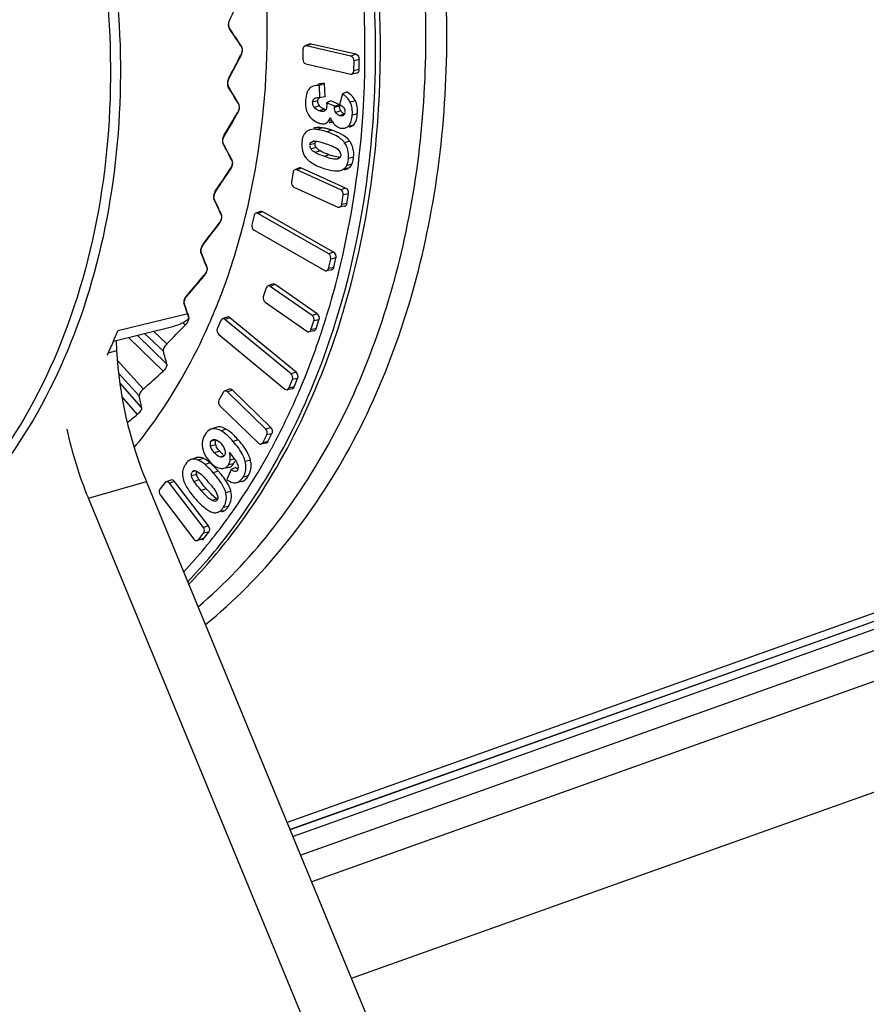
# Model space of a CAD drawing. Units: millimetres. Extents: x 0 to 2970, y 0 to 2100.
# Drawn here: x 1022 to 1078, y 496 to 561 of the extents above; entities that cross this region are included whole.
import ezdxf

# ---------------------------------------------------------------- set-up
doc = ezdxf.new("R2010")
doc.units = ezdxf.units.MM
doc.header["$LTSCALE"] = 163.35
doc.layers.get('0').update_dxf_attribs({"linetype": 'CONTINUOUS'})
doc.layers.add('06___PRT_ALL_SURFS', color=7, linetype='CONTINUOUS')

msp = doc.modelspace()

# ---------------------------------------------------------------- linework, layer by layer
at = {"color": 7, "linetype": 'Continuous'}
for p, q in [((1041.209, 559.748), (1040.886, 559.63)), ((1044.192, 559.064), (1041.209, 559.748)), ((1044.192, 559.064), (1043.869, 558.946)), ((1044.416, 558.721), (1044.074, 558.633)), ((1044.406, 558.043), (1044.416, 558.722)), ((1044.406, 558.044), (1044.064, 557.956)), ((1042.108, 557.112), (1041.768, 556.995)), ((1042.148, 556.232), (1042.108, 557.112)), ((1043.607, 556.555), (1043.298, 556.427)), ((1041.659, 555.966), (1041.317, 555.88)), ((1041.548, 556.151), (1041.447, 556.13)), ((1041.862, 556.178), (1041.805, 556.167)), ((1042.148, 556.232), (1041.862, 556.178)), ((1042.288, 555.85), (1042.239, 555.828)), ((1042.534, 555.958), (1042.288, 555.85)), ((1043.135, 555.708), (1042.534, 555.958)), ((1044.159, 555.974), (1043.821, 555.87)), ((1041.76, 555.642), (1041.424, 555.533)), ((1042.082, 555.415), (1041.758, 555.298)), ((1043.115, 555.602), (1042.773, 555.516)), ((1042.845, 555.619), (1042.787, 555.601)), ((1043.019, 555.673), (1042.845, 555.619)), ((1043.197, 555.291), (1042.86, 555.184)), ((1043.135, 555.708), (1043.019, 555.673)), ((1044.294, 555.105), (1043.952, 555.019)), ((1042.543, 554.631), (1042.355, 554.591)), ((1043.438, 555.094), (1043.114, 554.976)), ((1041.468, 554.159), (1041.404, 554.138)), ((1041.468, 554.159), (1041.405, 554.135)), ((1041.943, 554.172), (1041.622, 554.054)), ((1042.593, 554.012), (1042.269, 553.895)), ((1043.997, 554.323), (1043.662, 554.253)), ((1043.78, 553.288), (1043.445, 553.179)), ((1041.478, 553.121), (1041.136, 553.035)), ((1041.548, 552.869), (1041.212, 552.761)), ((1041.823, 552.633), (1041.495, 552.517)), ((1042.427, 552.38), (1042.103, 552.263)), ((1043.011, 552.117), (1042.933, 552.088)), ((1040.586, 551.492), (1040.26, 551.375)), ((1043.513, 550.163), (1040.586, 551.492)), ((1043.7, 551.491), (1043.367, 551.421)), ((1043.925, 551.744), (1043.586, 551.668)), ((1043.513, 550.163), (1043.187, 550.046)), ((1043.694, 549.784), (1043.352, 549.7)), ((1043.59, 549.138), (1043.694, 549.785)), ((1038.007, 548.584), (1037.68, 548.468)), ((1042.71, 545.897), (1038.007, 548.584)), ((1043.59, 549.139), (1043.249, 549.055)), ((1042.71, 545.897), (1042.383, 545.781)), ((1042.867, 545.505), (1042.526, 545.423)), ((1042.718, 544.882), (1042.867, 545.506)), ((1042.718, 544.883), (1042.377, 544.801)), ((1038.824, 543.732), (1038.494, 543.617)), ((1041.607, 541.799), (1038.824, 543.732)), ((1033.006, 541.799), (1028.345, 540.653)), ((1035.814, 541.533), (1035.483, 541.419)), ((1040.21, 537.899), (1035.814, 541.533)), ((1041.607, 541.799), (1041.277, 541.684)), ((1041.738, 541.396), (1041.397, 541.316)), ((1041.545, 540.801), (1041.738, 541.397)), ((1028.054, 539.972), (1032.109, 540.971)), ((1041.545, 540.802), (1041.204, 540.722)), ((1028.235, 540.016), (1028.27, 539.354)), ((1027.723, 539.196), (1028.27, 539.354)), ((1128.216, 538.974), (1039.824, 507.454)), ((1128.053, 538.393), (1040.012, 506.999)), ((1123.677, 537.909), (1039.625, 507.936)), ((1124.154, 537.527), (1039.824, 507.455)), ((1040.21, 537.899), (1039.879, 537.786)), ((1040.315, 537.489), (1039.975, 537.411)), ((1040.078, 536.926), (1040.315, 537.489)), ((1040.079, 536.927), (1039.739, 536.849)), ((1128.51, 537.134), (1040.524, 505.759)), ((1035.977, 536.706), (1035.644, 536.593)), ((1038.531, 534.228), (1035.977, 536.706)), ((1129.243, 535.35), (1041.261, 503.976)), ((1034.933, 534.252), (1034.617, 534.134)), ((1034.933, 534.252), (1034.866, 534.229)), ((1038.531, 534.228), (1038.198, 534.115)), ((1035.546, 534.118), (1035.219, 534.001)), ((1038.608, 533.812), (1038.269, 533.736)), ((1038.331, 533.287), (1038.609, 533.813)), ((1034.869, 533.076), (1034.528, 532.979)), ((1034.843, 533.382), (1034.56, 533.32)), ((1036.359, 533.406), (1036.025, 533.295)), ((1038.331, 533.288), (1037.992, 533.211)), ((1033.556, 532.213), (1033.242, 532.095)), ((1034.032, 532.168), (1033.707, 532.051)), ((1035.123, 532.648), (1034.789, 532.537)), ((1035.436, 532.352), (1035.174, 532.256)), ((1034.487, 531.87), (1034.156, 531.756)), ((1036.056, 531.806), (1035.718, 531.731)), ((1036.108, 532.127), (1035.829, 532.057)), ((1036.207, 531.553), (1035.946, 531.446)), ((1037.175, 532.047), (1036.833, 531.95)), ((1033.599, 531.103), (1033.258, 531.008)), ((1033.563, 531.331), (1033.294, 531.272)), ((1035.039, 531.321), (1034.706, 531.21)), ((1035.946, 531.446), (1035.894, 531.425)), ((1036.216, 531.316), (1036.142, 531.289)), ((1037.03, 530.996), (1036.692, 530.921)), ((1026.39, 529.509), (1030.254, 530.624)), ((1054.759, 471.294), (1030.254, 530.624)), ((1032.131, 530.626), (1031.796, 530.517)), ((1034.378, 527.678), (1032.131, 530.626)), ((1033.766, 530.739), (1033.429, 530.632)), ((1036.689, 530.658), (1036.358, 530.589)), ((1034.238, 530.148), (1033.905, 530.037)), ((1035.877, 529.98), (1035.536, 529.883)), ((1034.948, 529.476), (1034.621, 529.36)), ((1035.406, 528.674), (1035.074, 528.605)), ((1034.378, 527.678), (1034.043, 527.569)), ((1034.047, 526.823), (1034.401, 527.264)), ((1034.4, 527.263), (1034.063, 527.19)), ((1034.048, 526.824), (1033.711, 526.751)), ((1043.91, 497.562), (1113.817, 522.491))]:
    msp.add_line(p, q, dxfattribs=at)
at = {"color": 3, "linetype": 'Continuous'}
msp.add_line((1050.895, 470.179), (1026.39, 529.509), dxfattribs=at)
at = {"color": 7, "linetype": 'Continuous'}
for centre, radius, start, end in [((1042.175, 555.962), 0.524, 204.47288, 210.87912), ((1042.236, 555.998), 0.595, 210.88313, 216.76586), ((1042.25, 556.008), 0.612, 216.68175, 223.37314), ((1042.248, 556.006), 0.609, 223.38905, 229.83708), ((1043.596, 555.56), 0.483, 175.03413, 181.53246), ((1043.711, 555.625), 0.613, 212.99459, 218.37954), ((1042.321, 555.034), 0.531, 281.22136, 286.91041), ((1041.642, 551.798), 2.393, 80.23818, 82.7741), ((1041.584, 551.463), 2.734, 77.97212, 80.23984), ((1041.149, 549.79), 4.463, 71.11442, 74.11175), ((1040.909, 549.065), 5.226, 69.78212, 71.19915), ((1043.661, 554.733), 0.528, 281.64295, 287.63415), ((1044.623, 558.811), 6.795, 251.14743, 252.63901), ((1043.294, 552.112), 0.741, 280.42549, 287.96702), ((991.153, 559.502), 47.053, 346.02234, 346.41944), ((991.999, 557.358), 53.624, 342.70475, 343.53323), ((997.464, 557.393), 40.39, 336.09809, 336.95619), ((990.498, 555.827), 40.775, 337.10771, 338.1522), ((991.345, 555.464), 39.854, 335.64427, 336.41939), ((990.955, 555.635), 40.28, 336.41923, 337.107), ((1033.71, 531.679), 0.556, 97.96875, 105.98656), ((1033.716, 531.634), 0.602, 90.535, 97.95047), ((1036.515, 533.881), 1.859, 218.80343, 221.54312), ((1036.436, 533.807), 1.751, 221.44417, 224.33527), ((1032.085, 528.999), 3.744, 48.20392, 50.08579), ((1031.516, 528.369), 4.592, 44.97881, 48.15144), ((1035.633, 532.056), 0.492, 281.63265, 287.72617), ((1028.815, 525.813), 8.312, 40.81236, 41.50643), ((1029.524, 526.423), 7.377, 39.30631, 40.82829), ((1035.6, 531.927), 1.706, 323.83306, 326.92978), ((1033.04, 528.978), 3.025, 28.55271, 30.9856), ((1036.472, 531.129), 0.519, 281.63017, 287.94362), ((1036.465, 531.15), 0.541, 287.9628, 294.49547), ((1034.553, 529.722), 1.378, 324.68445, 326.89558), ((1035.136, 529.227), 0.616, 291.00778, 295.96695)]:
    msp.add_arc(centre, radius, start, end, dxfattribs=at)
at = {"color": 3, "linetype": 'Continuous'}
msp.add_arc((1051.258, 539.771), 26.902, 192.14706, 202.42425, dxfattribs=at)
at = {"color": 7, "linetype": 'Continuous'}
for centre, major_axis, ratio, start_param, end_param in [((1002.069, 568.548), (30.296, 49.2), 0.574064, -1.369192, -1.339418), ((1002.105, 566.619), (40.058, -34.759), 0.399501, 0.95537, 0.985143), ((1002.135, 568.537), (32.163, 48.475), 0.594569, -1.408775, -1.379002), ((1002.039, 566.638), (-38.313, 35.608), 0.37699, -2.242807, -2.213034), ((1002.201, 568.518), (34.042, 47.598), 0.614588, -1.446069, -1.416295), ((1001.974, 566.664), (-36.515, 36.41), 0.354676, -2.301322, -2.271548), ((1002.267, 568.492), (35.935, 46.552), 0.634058, -1.480875, -1.451101), ((1001.91, 566.696), (-34.665, 37.173), 0.332718, -2.361819, -2.332045), ((1002.331, 568.459), (37.848, 45.322), 0.652902, -1.512956, -1.483183), ((1001.847, 566.736), (-32.766, 37.903), 0.311311, -2.424348, -2.394574), ((1002.394, 568.419), (39.783, 43.888), 0.671024, -1.542038, -1.512264), ((1001.786, 566.782), (-30.819, 38.605), 0.290685, -2.480882, -2.459175)]:
    msp.add_ellipse(centre, major_axis=major_axis, ratio=ratio, start_param=start_param, end_param=end_param, dxfattribs=at)
for points, knots in [([(1011.886, 599.103), (1016.815, 594.257), (1022.757, 585.166), (1027.204, 571.739), (1028.76, 561.119), (1028.376, 550.713), (1026.062, 541.069), (1021.921, 532.717), (1017.928, 528.188), (1015.724, 526.352)], [0, 0, 0, 0, 0.257738, 0.39236, 0.52605, 0.655575, 0.778367, 0.893062, 1, 1, 1, 1]), ([(1034.188, 521.106), (1037.984, 524.195), (1044.584, 532.469), (1049.89, 547.957), (1050.803, 565.451), (1048.457, 577.29), (1046.573, 583.077)], [0, 0, 0, 0, 0.220278, 0.463053, 0.726094, 1, 1, 1, 1]), ([(1033.697, 522.291), (1037.195, 525.278), (1043.276, 533.082), (1048.314, 547.532), (1049.43, 563.85), (1047.526, 574.949), (1045.935, 580.411)], [0, 0, 0, 0, 0.221229, 0.463992, 0.726339, 1, 1, 1, 1]), ([(1043.423, 542.158), (1044.275, 545.038), (1046.826, 557.345), (1045.593, 570.316), (1042.938, 579.47)], [0, 0, 0, 0, 0.239573, 1, 1, 1, 1]), ([(1027.557, 563.775), (1027.938, 560.073), (1027.999, 552.766), (1025.895, 542.353), (1021.701, 533.31), (1017.487, 528.426), (1015.144, 526.474)], [0, 0, 0, 0, 0.273853, 0.533656, 0.775585, 1, 1, 1, 1]), ([(1036.89, 548.454), (1037.172, 549.62), (1038.146, 554.453), (1038.406, 559.422), (1038.245, 563.146)], [0, 0, 0, 0, 0.243508, 1, 1, 1, 1]), ([(1035.819, 560.742), (1035.793, 560.781), (1035.709, 560.978), (1035.739, 561.212), (1035.808, 561.36)], [0, 0, 0, 0, 0.224208, 1, 1, 1, 1]), ([(1041.209, 559.748), (1041.192, 559.752), (1041.158, 559.755), (1041.124, 559.748), (1041.109, 559.743)], [0, 0, 0, 0, 0.505219, 1, 1, 1, 1]), ([(1036.56, 559.004), (1036.586, 559.055), (1036.658, 559.249), (1036.653, 559.491), (1036.569, 559.619)], [0, 0, 0, 0, 0.270533, 1, 1, 1, 1]), ([(1044.247, 557.805), (1044.26, 557.808), (1044.286, 557.817), (1044.309, 557.833), (1044.319, 557.842)], [0, 0, 0, 0, 0.49851, 1, 1, 1, 1]), ([(1035.737, 556.875), (1035.714, 556.913), (1035.644, 557.113), (1035.692, 557.34), (1035.768, 557.483)], [0, 0, 0, 0, 0.218191, 1, 1, 1, 1]), ([(1036.344, 555.17), (1036.373, 555.219), (1036.455, 555.405), (1036.472, 555.644), (1036.396, 555.773)], [0, 0, 0, 0, 0.276538, 1, 1, 1, 1]), ([(1042.145, 555.397), (1042.135, 555.399), (1042.113, 555.405), (1042.092, 555.412), (1042.082, 555.415)], [0, 0, 0, 0, 0.488543, 1, 1, 1, 1]), ([(1043.115, 555.602), (1043.116, 555.618), (1043.121, 555.654), (1043.129, 555.689), (1043.135, 555.708)], [0, 0, 0, 0, 0.439881, 1, 1, 1, 1]), ([(1043.197, 555.291), (1043.187, 555.307), (1043.168, 555.339), (1043.152, 555.373), (1043.145, 555.39)], [0, 0, 0, 0, 0.509213, 1, 1, 1, 1]), ([(1044.184, 554.589), (1044.2, 554.627), (1044.261, 554.808), (1044.287, 555), (1044.297, 555.151)], [0, 0, 0, 0, 0.213443, 1, 1, 1, 1]), ([(1041.54, 554.175), (1041.528, 554.173), (1041.503, 554.168), (1041.48, 554.162), (1041.468, 554.159)], [0, 0, 0, 0, 0.510887, 1, 1, 1, 1]), ([(1043.78, 553.288), (1043.741, 553.34), (1043.539, 553.566), (1043.273, 553.724), (1043.06, 553.825)], [0, 0, 0, 0, 0.216682, 1, 1, 1, 1]), ([(1035.389, 553.085), (1035.368, 553.124), (1035.314, 553.325), (1035.379, 553.542), (1035.462, 553.68)], [0, 0, 0, 0, 0.211789, 1, 1, 1, 1]), ([(1044.045, 552.221), (1044.054, 552.323), (1044.064, 552.693), (1043.941, 553.073), (1043.78, 553.288)], [0, 0, 0, 0, 0.275247, 1, 1, 1, 1]), ([(1041.823, 552.633), (1041.792, 552.65), (1041.69, 552.715), (1041.596, 552.798), (1041.548, 552.869)], [0, 0, 0, 0, 0.290229, 1, 1, 1, 1]), ([(1042.427, 552.38), (1042.362, 552.402), (1042.157, 552.476), (1041.953, 552.558), (1041.823, 552.633)], [0, 0, 0, 0, 0.312896, 1, 1, 1, 1]), ([(1035.863, 551.428), (1035.895, 551.476), (1035.986, 551.652), (1036.024, 551.886), (1035.957, 552.014)], [0, 0, 0, 0, 0.282874, 1, 1, 1, 1]), ([(1043.139, 552.204), (1043.103, 552.206), (1042.918, 552.229), (1042.738, 552.281), (1042.595, 552.325)], [0, 0, 0, 0, 0.191609, 1, 1, 1, 1]), ([(1043.925, 551.744), (1043.941, 551.775), (1044.007, 551.926), (1044.034, 552.091), (1044.045, 552.221)], [0, 0, 0, 0, 0.209936, 1, 1, 1, 1]), ([(1034.777, 549.404), (1034.759, 549.441), (1034.72, 549.642), (1034.801, 549.848), (1034.891, 549.979)], [0, 0, 0, 0, 0.204916, 1, 1, 1, 1]), ([(1043.436, 548.95), (1043.449, 548.953), (1043.474, 548.963), (1043.497, 548.978), (1043.507, 548.987)], [0, 0, 0, 0, 0.491836, 1, 1, 1, 1]), ([(1034.632, 541.583), (1034.853, 542.104), (1035.711, 544.242), (1036.392, 546.45), (1036.812, 548.137)], [0, 0, 0, 0, 0.245599, 1, 1, 1, 1]), ([(1035.12, 547.808), (1035.154, 547.854), (1035.254, 548.02), (1035.313, 548.246), (1035.255, 548.373)], [0, 0, 0, 0, 0.289573, 1, 1, 1, 1]), ([(1033.905, 545.857), (1033.873, 545.936), (1033.899, 546.148), (1033.992, 546.321), (1034.06, 546.409)], [0, 0, 0, 0, 0.43428, 1, 1, 1, 1]), ([(1034.12, 544.337), (1034.192, 544.422), (1034.292, 544.589), (1034.326, 544.799), (1034.296, 544.877)], [0, 0, 0, 0, 0.56984, 1, 1, 1, 1]), ([(1042.568, 544.718), (1042.584, 544.722), (1042.616, 544.736), (1042.643, 544.756), (1042.657, 544.766)], [0, 0, 0, 0, 0.487381, 1, 1, 1, 1]), ([(1032.781, 542.472), (1032.754, 542.549), (1032.8, 542.754), (1032.903, 542.914), (1032.975, 542.997)], [0, 0, 0, 0, 0.423777, 1, 1, 1, 1]), ([(1033.064, 541.57), (1033.076, 541.499), (1032.947, 541.324), (1032.795, 541.236), (1032.696, 541.187)], [0, 0, 0, 0, 0.393654, 1, 1, 1, 1]), ([(1033.006, 541.799), (1033.013, 541.778), (1033.036, 541.703), (1033.055, 541.626), (1033.064, 541.57)], [0, 0, 0, 0, 0.270059, 1, 1, 1, 1]), ([(1033.078, 523.792), (1034.211, 524.957), (1038.631, 530.158), (1041.657, 536.465), (1043.198, 541.416)], [0, 0, 0, 0, 0.238618, 1, 1, 1, 1]), ([(1029.445, 532.881), (1029.934, 533.481), (1031.856, 536.02), (1033.415, 538.827), (1034.391, 541.028)], [0, 0, 0, 0, 0.243328, 1, 1, 1, 1]), ([(1041.401, 540.661), (1041.414, 540.664), (1041.439, 540.674), (1041.463, 540.687), (1041.475, 540.695)], [0, 0, 0, 0, 0.49087, 1, 1, 1, 1]), ([(1039.943, 536.809), (1039.959, 536.812), (1039.99, 536.824), (1040.021, 536.839), (1040.036, 536.847)], [0, 0, 0, 0, 0.492015, 1, 1, 1, 1]), ([(1040.036, 536.847), (1040.048, 536.855), (1040.072, 536.873), (1040.09, 536.898), (1040.095, 536.912)], [0, 0, 0, 0, 0.48963, 1, 1, 1, 1]), ([(1035.546, 534.118), (1035.49, 534.148), (1035.302, 534.24), (1035.078, 534.284), (1034.933, 534.252)], [0, 0, 0, 0, 0.299526, 1, 1, 1, 1]), ([(1036.359, 533.406), (1036.287, 533.487), (1036.042, 533.751), (1035.767, 533.997), (1035.546, 534.118)], [0, 0, 0, 0, 0.301118, 1, 1, 1, 1]), ([(1034.893, 532.999), (1034.888, 533.012), (1034.879, 533.037), (1034.872, 533.063), (1034.869, 533.076)], [0, 0, 0, 0, 0.50966, 1, 1, 1, 1]), ([(1037.175, 532.047), (1037.149, 532.154), (1036.97, 532.657), (1036.638, 533.09), (1036.359, 533.406)], [0, 0, 0, 0, 0.206579, 1, 1, 1, 1]), ([(1038.205, 533.19), (1038.218, 533.192), (1038.244, 533.2), (1038.27, 533.209), (1038.282, 533.214)], [0, 0, 0, 0, 0.49563, 1, 1, 1, 1]), ([(1038.282, 533.214), (1038.295, 533.22), (1038.321, 533.235), (1038.34, 533.258), (1038.347, 533.271)], [0, 0, 0, 0, 0.492054, 1, 1, 1, 1]), ([(1034.106, 532.134), (1034.094, 532.141), (1034.069, 532.152), (1034.044, 532.163), (1034.032, 532.168)], [0, 0, 0, 0, 0.513575, 1, 1, 1, 1]), ([(1034.487, 531.87), (1034.452, 531.899), (1034.332, 531.996), (1034.204, 532.085), (1034.106, 532.134)], [0, 0, 0, 0, 0.290548, 1, 1, 1, 1]), ([(1036.01, 531.744), (1036.018, 531.754), (1036.034, 531.774), (1036.049, 531.795), (1036.056, 531.806)], [0, 0, 0, 0, 0.492662, 1, 1, 1, 1]), ([(1037.03, 530.996), (1037.172, 531.214), (1037.26, 531.597), (1037.198, 531.951), (1037.175, 532.047)], [0, 0, 0, 0, 0.726108, 1, 1, 1, 1]), ([(1033.766, 530.739), (1033.744, 530.772), (1033.675, 530.886), (1033.617, 531.011), (1033.599, 531.103)], [0, 0, 0, 0, 0.2983, 1, 1, 1, 1]), ([(1035.633, 530.535), (1035.606, 530.58), (1035.483, 530.774), (1035.344, 530.958), (1035.232, 531.096)], [0, 0, 0, 0, 0.227678, 1, 1, 1, 1]), ([(1036.689, 530.658), (1036.714, 530.669), (1036.828, 530.735), (1036.916, 530.837), (1036.977, 530.92)], [0, 0, 0, 0, 0.209996, 1, 1, 1, 1]), ([(1034.238, 530.148), (1034.207, 530.184), (1034.095, 530.311), (1033.987, 530.441), (1033.912, 530.537)], [0, 0, 0, 0, 0.282854, 1, 1, 1, 1]), ([(1034.565, 529.797), (1034.54, 529.822), (1034.428, 529.937), (1034.321, 530.055), (1034.238, 530.148)], [0, 0, 0, 0, 0.222997, 1, 1, 1, 1]), ([(1034.948, 529.476), (1034.922, 529.49), (1034.782, 529.582), (1034.662, 529.7), (1034.565, 529.797)], [0, 0, 0, 0, 0.178195, 1, 1, 1, 1]), ([(1035.406, 528.674), (1035.485, 528.712), (1035.581, 528.798), (1035.657, 528.896), (1035.678, 528.926)], [0, 0, 0, 0, 0.710538, 1, 1, 1, 1]), ([(1035.269, 528.627), (1035.284, 528.63), (1035.313, 528.637), (1035.342, 528.647), (1035.357, 528.653)], [0, 0, 0, 0, 0.495368, 1, 1, 1, 1]), ([(1033.946, 526.76), (1033.96, 526.761), (1033.987, 526.763), (1034.015, 526.771), (1034.027, 526.777)], [0, 0, 0, 0, 0.507403, 1, 1, 1, 1]), ([(1034.027, 526.777), (1034.034, 526.78), (1034.046, 526.788), (1034.057, 526.799), (1034.062, 526.804)], [0, 0, 0, 0, 0.49127, 1, 1, 1, 1])]:
    msp.add_open_spline(points, degree=3, knots=knots, dxfattribs=at)
for points in [[(1044.435, 558.718), (1044.438, 558.859), (1044.329, 559.032), (1044.192, 559.064)], [(1044.319, 557.842), (1044.375, 557.891), (1044.424, 557.964), (1044.425, 558.039)], [(1042.108, 557.112), (1041.959, 557.121), (1041.802, 557.11), (1041.662, 557.057)], [(1044.159, 555.974), (1044.037, 556.212), (1043.834, 556.415), (1043.607, 556.555)], [(1041.698, 555.745), (1041.667, 555.813), (1041.653, 555.892), (1041.659, 555.966)], [(1041.659, 555.966), (1041.666, 556.041), (1041.692, 556.122), (1041.746, 556.174)], [(1044.301, 555.149), (1044.325, 555.427), (1044.286, 555.726), (1044.159, 555.974)], [(1042.082, 555.415), (1042, 555.443), (1041.921, 555.485), (1041.855, 555.541)], [(1043.145, 555.39), (1043.126, 555.44), (1043.115, 555.494), (1043.113, 555.548)], [(1043.438, 555.094), (1043.357, 555.121), (1043.284, 555.177), (1043.231, 555.244)], [(1042.476, 554.526), (1042.526, 554.541), (1042.574, 554.564), (1042.617, 554.595)], [(1043.997, 554.323), (1044.083, 554.389), (1044.143, 554.489), (1044.184, 554.589)], [(1041.693, 554.188), (1041.642, 554.188), (1041.59, 554.184), (1041.54, 554.175)], [(1041.943, 554.172), (1041.86, 554.183), (1041.776, 554.189), (1041.693, 554.188)], [(1042.37, 554.082), (1042.299, 554.102), (1042.226, 554.121), (1042.154, 554.136)], [(1043.06, 553.825), (1042.947, 553.879), (1042.832, 553.926), (1042.715, 553.969)], [(1043.821, 554.23), (1043.884, 554.25), (1043.944, 554.283), (1043.997, 554.323)], [(1041.478, 553.121), (1041.483, 553.179), (1041.507, 553.24), (1041.55, 553.279)], [(1041.548, 552.869), (1041.5, 552.942), (1041.471, 553.034), (1041.478, 553.121)], [(1040.586, 551.492), (1040.543, 551.511), (1040.489, 551.516), (1040.446, 551.499)], [(1043.523, 551.407), (1043.585, 551.427), (1043.645, 551.456), (1043.7, 551.491)], [(1043.7, 551.491), (1043.747, 551.52), (1043.79, 551.558), (1043.826, 551.6)], [(1043.826, 551.6), (1043.865, 551.644), (1043.897, 551.693), (1043.925, 551.744)], [(1043.712, 549.776), (1043.735, 549.92), (1043.645, 550.103), (1043.513, 550.163)], [(1038.007, 548.584), (1037.961, 548.61), (1037.898, 548.62), (1037.848, 548.602)], [(1043.507, 548.987), (1043.553, 549.023), (1043.6, 549.072), (1043.609, 549.129)], [(1042.886, 545.495), (1042.92, 545.638), (1042.837, 545.825), (1042.71, 545.897)], [(1042.657, 544.766), (1042.692, 544.793), (1042.726, 544.829), (1042.736, 544.872)], [(1038.824, 543.732), (1038.774, 543.766), (1038.702, 543.783), (1038.645, 543.762)], [(1035.814, 541.533), (1035.762, 541.575), (1035.68, 541.6), (1035.618, 541.576)], [(1041.756, 541.385), (1041.801, 541.524), (1041.727, 541.715), (1041.607, 541.799)], [(1032.696, 541.187), (1032.509, 541.095), (1032.311, 541.021), (1032.109, 540.971)], [(1041.475, 540.695), (1041.511, 540.717), (1041.549, 540.748), (1041.562, 540.789)], [(1028.27, 539.354), (1028.427, 536.374), (1029.115, 533.382), (1030.254, 530.624)], [(1040.332, 537.475), (1040.389, 537.611), (1040.323, 537.806), (1040.21, 537.899)], [(1035.977, 536.706), (1035.924, 536.757), (1035.832, 536.791), (1035.763, 536.765)], [(1038.625, 533.797), (1038.693, 533.927), (1038.636, 534.125), (1038.531, 534.228)], [(1034.869, 533.076), (1034.846, 533.165), (1034.839, 533.266), (1034.875, 533.35)], [(1035.066, 532.716), (1034.996, 532.802), (1034.933, 532.896), (1034.893, 532.999)], [(1034.032, 532.168), (1033.93, 532.209), (1033.82, 532.237), (1033.71, 532.235)], [(1035.367, 532.431), (1035.299, 532.472), (1035.239, 532.526), (1035.183, 532.583)], [(1035.039, 531.321), (1034.95, 531.422), (1034.859, 531.52), (1034.764, 531.615)], [(1035.783, 531.587), (1035.87, 531.616), (1035.951, 531.674), (1036.01, 531.744)], [(1036.056, 531.806), (1036.088, 531.855), (1036.114, 531.909), (1036.134, 531.964)], [(1036.343, 531.453), (1036.295, 531.482), (1036.25, 531.517), (1036.207, 531.553)], [(1033.599, 531.103), (1033.584, 531.184), (1033.587, 531.278), (1033.632, 531.347)], [(1032.131, 530.626), (1032.078, 530.696), (1031.967, 530.753), (1031.885, 530.722)], [(1033.912, 530.537), (1033.861, 530.603), (1033.811, 530.669), (1033.766, 530.739)], [(1035.803, 530.202), (1035.772, 530.278), (1035.736, 530.352), (1035.697, 530.424)], [(1035.877, 529.98), (1035.859, 530.056), (1035.833, 530.13), (1035.803, 530.202)], [(1035.708, 528.97), (1035.894, 529.256), (1035.959, 529.649), (1035.877, 529.98)], [(1034.415, 527.245), (1034.506, 527.358), (1034.466, 527.563), (1034.378, 527.678)]]:
    msp.add_open_spline(points, degree=3, dxfattribs=at)
at = {"layer": '06___PRT_ALL_SURFS', "color": 7, "linetype": 'Continuous'}
for p, q in [((1041.109, 559.743), (1040.795, 559.625)), ((1040.673, 559.414), (1040.662, 558.737)), ((1043.869, 558.946), (1040.886, 559.63)), ((1040.867, 558.424), (1043.85, 557.739)), ((1044.064, 557.956), (1044.074, 558.633)), ((1044.247, 557.806), (1043.919, 557.738)), ((1041.348, 556.939), (1041.302, 556.92)), ((1041.805, 556.167), (1041.768, 556.995)), ((1043.298, 556.427), (1043.099, 555.727)), ((1042.787, 555.601), (1042.239, 555.828)), ((1044.045, 552.221), (1043.703, 552.135)), ((1040.014, 551.215), (1039.91, 550.57)), ((1040.446, 551.499), (1040.132, 551.382)), ((1043.187, 550.046), (1040.26, 551.375)), ((1040.075, 550.225), (1043.003, 548.896)), ((1043.249, 549.055), (1043.352, 549.7)), ((1037.848, 548.602), (1037.534, 548.484)), ((1043.436, 548.95), (1043.108, 548.882)), ((1037.42, 548.34), (1037.271, 547.718)), ((1042.383, 545.781), (1037.68, 548.468)), ((1037.414, 547.359), (1042.118, 544.673)), ((1042.377, 544.801), (1042.526, 545.423)), ((1042.569, 544.718), (1042.24, 544.65)), ((1038.224, 543.52), (1038.031, 542.927)), ((1038.646, 543.762), (1038.332, 543.644)), ((1041.277, 541.684), (1038.494, 543.617)), ((1038.15, 542.559), (1040.933, 540.626)), ((1035.203, 541.355), (1034.967, 540.793)), ((1035.618, 541.576), (1035.304, 541.458)), ((1039.879, 537.786), (1035.483, 541.419)), ((1032.696, 541.187), (1032.848, 541.061)), ((1041.204, 540.722), (1041.397, 541.316)), ((1029.077, 540.185), (1031.361, 537.968)), ((1029.637, 540.362), (1031.613, 538.445)), ((1031.383, 539.303), (1030.127, 540.482)), ((1031.616, 539.796), (1030.728, 540.63)), ((1035.063, 540.418), (1039.459, 536.785)), ((1041.401, 540.659), (1041.073, 540.592)), ((1030.052, 536.779), (1028.319, 538.683)), ((1029.782, 536.321), (1028.4, 537.84)), ((1039.739, 536.849), (1039.975, 537.411)), ((1028.48, 537.181), (1029.934, 535.538)), ((1035.763, 536.765), (1035.449, 536.647)), ((1039.943, 536.806), (1039.615, 536.739)), ((1028.624, 536.254), (1029.647, 535.099)), ((1035.357, 536.562), (1035.08, 536.037)), ((1038.198, 534.115), (1035.644, 536.593)), ((1035.151, 535.658), (1037.705, 533.18)), ((1037.992, 533.211), (1038.269, 533.736)), ((1038.206, 533.187), (1037.877, 533.119)), ((1033.242, 532.095), (1033.208, 532.084)), ((1035.405, 531.507), (1035.732, 531.574)), ((1035.894, 531.425), (1035.599, 530.762)), ((1031.5, 530.552), (1031.148, 530.113)), ((1031.885, 530.722), (1031.571, 530.604)), ((1034.043, 527.569), (1031.796, 530.517)), ((1031.168, 529.734), (1033.415, 526.786)), ((1035.708, 528.97), (1035.369, 528.895)), ((1033.711, 526.751), (1034.063, 527.19)), ((1033.946, 526.759), (1033.617, 526.692))]:
    msp.add_line(p, q, dxfattribs=at)
msp.add_lwpolyline([(1042.773, 555.516), (1042.774, 555.526), (1042.775, 555.535), (1042.776, 555.545), (1042.777, 555.554), (1042.779, 555.563), (1042.781, 555.573), (1042.782, 555.582), (1042.784, 555.591), (1042.787, 555.601)], dxfattribs=at)
for centre, radius, start, end in [((1043.886, 557.895), 0.16, 256.99426, 281.74481), ((1041.663, 556.25), 0.773, 144.75921, 150.42159), ((1041.975, 555.54), 0.277, 290.37795, 298.57995), ((1042.103, 555.565), 1.142, 248.11227, 251.17788), ((1042.081, 555.497), 1.071, 251.12712, 254.78913), ((1043.485, 555.08), 0.993, 218.05796, 223.00337), ((1041.386, 553.23), 0.844, 106.00234, 110.5369), ((1041.33, 551.747), 2.325, 81.08347, 82.7897), ((1043.45, 555.049), 0.947, 223.04212, 227.4504), ((1041.454, 552.797), 0.487, 97.75464, 101.40793), ((1042.832, 552.07), 0.854, 327.82488, 331.92141), ((1034.76, 545.86), 0.927, 142.04434, 152.65748), ((990.383, 557.586), 54.261, 342.98807, 345.99203), ((989.136, 557.909), 55.549, 345.98079, 346.12931), ((1033.692, 542.363), 0.996, 138.62241, 148.48671), ((992.317, 557), 52.24, 341.58106, 342.60419), ((991.749, 557.179), 52.835, 342.60296, 342.97648), ((991.99, 557.167), 53.296, 342.5998, 342.92435), ((994.602, 556.21), 49.822, 336.82288, 341.41885), ((992.81, 556.837), 51.72, 341.3927, 341.57967), ((998.008, 554.742), 46.113, 331.78712, 336.59338), ((996.308, 555.505), 47.976, 336.56349, 336.7949), ((1034.726, 533.652), 0.494, 102.63959, 110.63062), ((1034.733, 533.614), 0.533, 98.048, 102.56146), ((999.638, 553.896), 44.277, 331.4723, 331.75514), ((1000.749, 553.278), 43.006, 327.69587, 331.48916), ((1034.102, 530.95), 1.487, 146.82631, 151.14641), ((1033.39, 531.578), 0.538, 98.08651, 105.96015), ((1035.171, 532.087), 0.652, 321.90617, 326.9204), ((1035.118, 532.114), 0.713, 345.62122, 350.42051), ((1035.099, 532.117), 0.732, 350.4144, 355.25995), ((1035.669, 531.589), 1.221, 326.85774, 330.72515), ((1036.143, 531.061), 0.518, 281.71518, 294.51195), ((1001.846, 552.599), 41.716, 327.36319, 327.678), ((1002.701, 552.042), 40.695, 324.29992, 327.37444), ((1034.191, 529.666), 1.408, 326.80913, 332.98172), ((1034.837, 529.065), 0.516, 262.4961, 281.54073), ((1003.528, 551.458), 39.683, 323.99614, 324.28809), ((1004.219, 550.947), 38.824, 320.84688, 324.00626), ((1004.9, 550.402), 37.951, 320.43529, 320.83622), ((1005.562, 549.846), 37.087, 317.12413, 320.44624)]:
    msp.add_arc(centre, radius, start, end, dxfattribs=at)
for centre, major_axis, ratio, start_param, end_param in [((1002.276, 566.35), (40.038, -34.748), 0.399481, 0.962693, 0.992444), ((1002.316, 568.907), (32.149, 48.461), 0.594472, -1.416037, -1.386286), ((1002.188, 566.375), (-38.294, 35.596), 0.376979, -2.235485, -2.205734), ((1002.404, 568.881), (34.027, 47.583), 0.614484, -1.453321, -1.42357), ((1002.1, 566.41), (-36.496, 36.397), 0.354673, -2.294002, -2.26425), ((1002.491, 568.847), (35.92, 46.538), 0.633948, -1.488118, -1.458366), ((1002.015, 566.454), (-34.647, 37.159), 0.332722, -2.354503, -2.324751), ((1002.577, 568.803), (37.833, 45.308), 0.652787, 4.762996, 4.792748), ((1001.931, 566.506), (-32.749, 37.888), 0.311322, 3.866148, 3.8959), ((1002.66, 568.75), (39.767, 43.874), 0.670904, 4.733925, 4.763677), ((1001.85, 566.568), (-30.803, 38.589), 0.290702, 3.801542, 3.831293), ((1002.741, 568.689), (41.725, 42.215), 0.68818, 4.708165, 4.737916), ((1001.773, 566.637), (-28.811, 39.27), 0.271128, -2.548339, -2.518588), ((1002.819, 568.619), (43.705, 40.306), 0.704466, -1.597142, -1.56739), ((1001.699, 566.714), (-26.776, 39.935), 0.252903, -2.617107, -2.587355), ((1002.892, 568.542), (45.7, 38.122), 0.71958, -1.600013, -1.585549)]:
    msp.add_ellipse(centre, major_axis=major_axis, ratio=ratio, start_param=start_param, end_param=end_param, dxfattribs=at)
for points, knots in [([(1043.065, 544.592), (1043.78, 547.49), (1045.786, 559.752), (1044.15, 572.512), (1041.236, 581.459)], [0, 0, 0, 0, 0.240836, 1, 1, 1, 1]), ([(1042.937, 541.518), (1044.869, 547.809), (1046.48, 561.529), (1044.064, 575.056), (1041.908, 581.676)], [0, 0, 0, 0, 0.485947, 1, 1, 1, 1]), ([(1035.775, 561.367), (1035.705, 561.218), (1035.675, 560.985), (1035.759, 560.787), (1035.786, 560.748)], [0, 0, 0, 0, 0.775381, 1, 1, 1, 1]), ([(1036.543, 559.625), (1036.569, 559.586), (1036.648, 559.388), (1036.608, 559.156), (1036.533, 559.01)], [0, 0, 0, 0, 0.222566, 1, 1, 1, 1]), ([(1040.886, 559.63), (1040.871, 559.634), (1040.84, 559.636), (1040.809, 559.63), (1040.795, 559.624)], [0, 0, 0, 0, 0.502866, 1, 1, 1, 1]), ([(1035.735, 557.493), (1035.658, 557.35), (1035.611, 557.123), (1035.681, 556.923), (1035.705, 556.885)], [0, 0, 0, 0, 0.781343, 1, 1, 1, 1]), ([(1040.991, 556.631), (1040.983, 556.617), (1040.968, 556.587), (1040.955, 556.557), (1040.948, 556.541)], [0, 0, 0, 0, 0.494783, 1, 1, 1, 1]), ([(1036.37, 555.781), (1036.393, 555.743), (1036.458, 555.542), (1036.4, 555.319), (1036.318, 555.179)], [0, 0, 0, 0, 0.216527, 1, 1, 1, 1]), ([(1041.447, 556.13), (1041.461, 556.14), (1041.493, 556.156), (1041.527, 556.165), (1041.544, 556.169)], [0, 0, 0, 0, 0.50023, 1, 1, 1, 1]), ([(1042.239, 555.828), (1042.24, 555.818), (1042.244, 555.797), (1042.248, 555.776), (1042.25, 555.766)], [0, 0, 0, 0, 0.498074, 1, 1, 1, 1]), ([(1043.355, 554.986), (1043.35, 554.982), (1043.338, 554.976), (1043.327, 554.97), (1043.321, 554.968)], [0, 0, 0, 0, 0.49744, 1, 1, 1, 1]), ([(1043.445, 553.179), (1043.37, 553.279), (1043.028, 553.6), (1042.59, 553.785), (1042.269, 553.895)], [0, 0, 0, 0, 0.268272, 1, 1, 1, 1]), ([(1035.429, 553.693), (1035.4, 553.645), (1035.314, 553.463), (1035.286, 553.228), (1035.356, 553.099)], [0, 0, 0, 0, 0.2797, 1, 1, 1, 1]), ([(1041.136, 553.035), (1041.139, 553.068), (1041.162, 553.183), (1041.278, 553.258), (1041.358, 553.274)], [0, 0, 0, 0, 0.289492, 1, 1, 1, 1]), ([(1035.931, 552.026), (1035.951, 551.988), (1036.001, 551.787), (1035.926, 551.574), (1035.837, 551.44)], [0, 0, 0, 0, 0.210057, 1, 1, 1, 1]), ([(1040.891, 552.147), (1040.972, 552.056), (1041.322, 551.754), (1041.752, 551.571), (1042.07, 551.462)], [0, 0, 0, 0, 0.265943, 1, 1, 1, 1]), ([(1043.014, 552.108), (1043.001, 552.103), (1042.974, 552.095), (1042.946, 552.09), (1042.933, 552.088)], [0, 0, 0, 0, 0.499908, 1, 1, 1, 1]), ([(1043.586, 551.668), (1043.595, 551.686), (1043.612, 551.722), (1043.627, 551.759), (1043.633, 551.778)], [0, 0, 0, 0, 0.494049, 1, 1, 1, 1]), ([(1034.859, 549.996), (1034.827, 549.949), (1034.732, 549.778), (1034.683, 549.549), (1034.745, 549.421)], [0, 0, 0, 0, 0.286246, 1, 1, 1, 1]), ([(1043.003, 548.896), (1043.019, 548.888), (1043.054, 548.878), (1043.09, 548.879), (1043.108, 548.883)], [0, 0, 0, 0, 0.509206, 1, 1, 1, 1]), ([(1035.23, 548.388), (1035.247, 548.351), (1035.281, 548.15), (1035.19, 547.949), (1035.095, 547.823)], [0, 0, 0, 0, 0.203073, 1, 1, 1, 1]), ([(1033.937, 546.285), (1033.92, 546.253), (1033.869, 546.136), (1033.841, 546.001), (1033.863, 545.912)], [0, 0, 0, 0, 0.287983, 1, 1, 1, 1]), ([(1033.863, 545.912), (1033.864, 545.906), (1033.867, 545.894), (1033.872, 545.883), (1033.874, 545.878)], [0, 0, 0, 0, 0.509957, 1, 1, 1, 1]), ([(1034.271, 544.894), (1034.285, 544.859), (1034.303, 544.66), (1034.196, 544.473), (1034.096, 544.354)], [0, 0, 0, 0, 0.195494, 1, 1, 1, 1]), ([(1042.118, 544.673), (1042.136, 544.662), (1042.177, 544.647), (1042.22, 544.646), (1042.24, 544.65)], [0, 0, 0, 0, 0.512903, 1, 1, 1, 1]), ([(1032.844, 542.883), (1032.825, 542.852), (1032.767, 542.744), (1032.728, 542.615), (1032.742, 542.529)], [0, 0, 0, 0, 0.293776, 1, 1, 1, 1]), ([(1032.742, 542.529), (1032.743, 542.523), (1032.746, 542.512), (1032.749, 542.501), (1032.75, 542.496)], [0, 0, 0, 0, 0.511167, 1, 1, 1, 1]), ([(1033.009, 523.962), (1034.106, 525.113), (1038.385, 530.232), (1041.332, 536.393), (1042.847, 541.229)], [0, 0, 0, 0, 0.238839, 1, 1, 1, 1]), ([(1031.616, 539.796), (1031.576, 539.756), (1031.461, 539.619), (1031.349, 539.426), (1031.383, 539.303)], [0, 0, 0, 0, 0.308029, 1, 1, 1, 1]), ([(1031.613, 538.445), (1031.621, 538.413), (1031.603, 538.223), (1031.472, 538.071), (1031.361, 537.968)], [0, 0, 0, 0, 0.178331, 1, 1, 1, 1]), ([(1030.052, 536.779), (1030.009, 536.742), (1029.89, 536.617), (1029.758, 536.442), (1029.782, 536.321)], [0, 0, 0, 0, 0.315851, 1, 1, 1, 1]), ([(1035.449, 536.647), (1035.43, 536.64), (1035.393, 536.616), (1035.367, 536.581), (1035.357, 536.562)], [0, 0, 0, 0, 0.486906, 1, 1, 1, 1]), ([(1029.934, 535.538), (1029.946, 535.469), (1029.851, 535.291), (1029.73, 535.167), (1029.647, 535.099)], [0, 0, 0, 0, 0.396711, 1, 1, 1, 1]), ([(1036.833, 531.95), (1036.801, 532.082), (1036.612, 532.577), (1036.284, 533.002), (1036.025, 533.295)], [0, 0, 0, 0, 0.25775, 1, 1, 1, 1]), ([(1032.799, 531.667), (1032.763, 531.602), (1032.63, 531.313), (1032.638, 530.966), (1032.712, 530.734)], [0, 0, 0, 0, 0.233535, 1, 1, 1, 1]), ([(1034.451, 531.97), (1034.503, 531.912), (1034.701, 531.706), (1034.964, 531.542), (1035.171, 531.507)], [0, 0, 0, 0, 0.26938, 1, 1, 1, 1]), ([(1036.734, 530.992), (1036.771, 531.058), (1036.904, 531.358), (1036.892, 531.707), (1036.833, 531.95)], [0, 0, 0, 0, 0.23303, 1, 1, 1, 1]), ([(1035.536, 529.883), (1035.504, 530.015), (1035.297, 530.503), (1034.964, 530.918), (1034.706, 531.21)], [0, 0, 0, 0, 0.257878, 1, 1, 1, 1]), ([(1036.224, 531.304), (1036.217, 531.307), (1036.201, 531.317), (1036.188, 531.331), (1036.182, 531.34)], [0, 0, 0, 0, 0.416086, 1, 1, 1, 1]), ([(1036.307, 531.367), (1036.296, 531.35), (1036.281, 531.318), (1036.24, 531.299), (1036.224, 531.304)], [0, 0, 0, 0, 0.546625, 1, 1, 1, 1]), ([(1031.571, 530.604), (1031.557, 530.599), (1031.531, 530.585), (1031.51, 530.564), (1031.5, 530.552)], [0, 0, 0, 0, 0.493874, 1, 1, 1, 1]), ([(1032.712, 530.734), (1032.754, 530.607), (1032.973, 530.131), (1033.302, 529.719), (1033.558, 529.429)], [0, 0, 0, 0, 0.257556, 1, 1, 1, 1]), ([(1035.445, 529.026), (1035.476, 529.087), (1035.589, 529.356), (1035.59, 529.667), (1035.536, 529.883)], [0, 0, 0, 0, 0.234575, 1, 1, 1, 1]), ([(1034.959, 529.396), (1034.947, 529.378), (1034.92, 529.347), (1034.884, 529.325), (1034.866, 529.318)], [0, 0, 0, 0, 0.514017, 1, 1, 1, 1]), ([(1033.617, 526.692), (1033.635, 526.696), (1033.671, 526.71), (1033.699, 526.736), (1033.711, 526.751)], [0, 0, 0, 0, 0.493844, 1, 1, 1, 1])]:
    msp.add_open_spline(points, degree=3, knots=knots, dxfattribs=at)
for points in [[(1040.795, 559.624), (1040.719, 559.596), (1040.674, 559.495), (1040.673, 559.414)], [(1040.662, 558.737), (1040.66, 558.612), (1040.746, 558.452), (1040.867, 558.424)], [(1044.074, 558.633), (1044.076, 558.757), (1043.991, 558.918), (1043.869, 558.946)], [(1043.919, 557.739), (1044.004, 557.756), (1044.062, 557.869), (1044.064, 557.956)], [(1040.948, 556.541), (1040.882, 556.377), (1040.856, 556.198), (1040.841, 556.021)], [(1041.302, 556.92), (1041.196, 556.872), (1041.1, 556.791), (1041.032, 556.696)], [(1041.768, 556.995), (1041.627, 557.001), (1041.48, 556.989), (1041.348, 556.939)], [(1043.821, 555.87), (1043.705, 556.097), (1043.513, 556.291), (1043.298, 556.427)], [(1040.841, 556.021), (1040.82, 555.782), (1040.832, 555.532), (1040.911, 555.306)], [(1041.424, 555.533), (1041.352, 555.63), (1041.307, 555.76), (1041.317, 555.88)], [(1041.317, 555.88), (1041.325, 555.974), (1041.368, 556.079), (1041.447, 556.13)], [(1041.544, 556.169), (1041.629, 556.186), (1041.719, 556.179), (1041.805, 556.167)], [(1042.25, 555.766), (1042.261, 555.706), (1042.269, 555.638), (1042.242, 555.583)], [(1043.952, 555.019), (1043.977, 555.305), (1043.951, 555.614), (1043.821, 555.87)], [(1040.911, 555.306), (1040.979, 555.113), (1041.097, 554.933), (1041.244, 554.792)], [(1041.758, 555.298), (1041.629, 555.342), (1041.505, 555.424), (1041.424, 555.533)], [(1042.071, 555.281), (1041.973, 555.244), (1041.857, 555.264), (1041.758, 555.298)], [(1042.22, 555.419), (1042.196, 555.37), (1042.156, 555.324), (1042.107, 555.297)], [(1042.259, 555.568), (1042.254, 555.517), (1042.243, 555.465), (1042.22, 555.419)], [(1042.86, 555.184), (1042.798, 555.28), (1042.763, 555.402), (1042.773, 555.516)], [(1043.114, 554.976), (1043.011, 555.011), (1042.92, 555.092), (1042.86, 555.184)], [(1043.099, 555.727), (1043.21, 555.671), (1043.323, 555.599), (1043.392, 555.495)], [(1043.468, 555.2), (1043.462, 555.134), (1043.422, 555.016), (1043.357, 555.033)], [(1043.392, 555.495), (1043.44, 555.423), (1043.494, 555.306), (1043.439, 555.239)], [(1041.244, 554.792), (1041.369, 554.672), (1041.517, 554.569), (1041.677, 554.505)], [(1041.8, 554.464), (1041.896, 554.438), (1041.999, 554.426), (1042.097, 554.445)], [(1042.097, 554.445), (1042.194, 554.465), (1042.289, 554.517), (1042.355, 554.591)], [(1042.355, 554.591), (1042.423, 554.667), (1042.461, 554.768), (1042.493, 554.865)], [(1042.493, 554.865), (1042.543, 554.724), (1042.61, 554.585), (1042.703, 554.468)], [(1043.321, 554.968), (1043.262, 554.941), (1043.174, 554.955), (1043.131, 555.002)], [(1043.662, 554.253), (1043.777, 554.341), (1043.844, 554.488), (1043.884, 554.627)], [(1043.884, 554.627), (1043.921, 554.754), (1043.941, 554.887), (1043.952, 555.019)], [(1041.09, 554.02), (1040.965, 553.973), (1040.849, 553.888), (1040.77, 553.78)], [(1041.622, 554.054), (1041.467, 554.073), (1041.304, 554.084), (1041.153, 554.041)], [(1042.269, 553.895), (1042.08, 553.959), (1041.887, 554.013), (1041.69, 554.044)], [(1042.81, 554.351), (1042.892, 554.276), (1042.991, 554.215), (1043.097, 554.179)], [(1043.097, 554.179), (1043.205, 554.142), (1043.327, 554.125), (1043.439, 554.148)], [(1043.439, 554.148), (1043.52, 554.165), (1043.597, 554.203), (1043.662, 554.253)], [(1040.599, 553.216), (1040.567, 552.848), (1040.648, 552.425), (1040.891, 552.147)], [(1040.682, 553.614), (1040.633, 553.488), (1040.61, 553.351), (1040.599, 553.216)], [(1040.77, 553.78), (1040.733, 553.73), (1040.705, 553.673), (1040.682, 553.614)], [(1041.388, 553.279), (1041.662, 553.317), (1041.938, 553.198), (1042.199, 553.109)], [(1043.703, 552.135), (1043.734, 552.492), (1043.659, 552.892), (1043.445, 553.179)], [(1041.212, 552.761), (1041.167, 552.829), (1041.114, 552.936), (1041.164, 552.999)], [(1041.495, 552.517), (1041.387, 552.579), (1041.281, 552.658), (1041.212, 552.761)], [(1042.103, 552.263), (1041.895, 552.333), (1041.685, 552.407), (1041.495, 552.517)], [(1042.199, 553.109), (1042.472, 553.016), (1042.76, 552.926), (1042.984, 552.744)], [(1042.984, 552.744), (1043.101, 552.65), (1043.196, 552.491), (1043.183, 552.342)], [(1042.933, 552.088), (1042.653, 552.048), (1042.37, 552.171), (1042.103, 552.263)], [(1043.183, 552.342), (1043.175, 552.246), (1043.104, 552.142), (1043.014, 552.108)], [(1043.633, 551.778), (1043.673, 551.892), (1043.693, 552.014), (1043.703, 552.135)], [(1040.132, 551.381), (1040.068, 551.358), (1040.024, 551.283), (1040.014, 551.215)], [(1040.26, 551.375), (1040.221, 551.392), (1040.172, 551.396), (1040.132, 551.381)], [(1042.07, 551.462), (1042.3, 551.384), (1042.541, 551.329), (1042.783, 551.306)], [(1042.783, 551.306), (1042.889, 551.296), (1042.996, 551.297), (1043.1, 551.316)], [(1043.1, 551.316), (1043.194, 551.333), (1043.286, 551.371), (1043.367, 551.421)], [(1043.367, 551.421), (1043.444, 551.469), (1043.507, 551.539), (1043.555, 551.615)], [(1039.91, 550.57), (1039.89, 550.444), (1039.959, 550.278), (1040.075, 550.225)], [(1043.352, 549.7), (1043.372, 549.826), (1043.303, 549.993), (1043.187, 550.046)], [(1043.108, 548.883), (1043.18, 548.897), (1043.237, 548.981), (1043.249, 549.055)], [(1037.534, 548.484), (1037.477, 548.463), (1037.434, 548.399), (1037.42, 548.34)], [(1037.68, 548.468), (1037.637, 548.492), (1037.58, 548.501), (1037.534, 548.484)], [(1037.271, 547.718), (1037.241, 547.593), (1037.303, 547.423), (1037.414, 547.359)], [(1042.526, 545.423), (1042.556, 545.548), (1042.494, 545.717), (1042.383, 545.781)], [(1042.24, 544.65), (1042.307, 544.663), (1042.361, 544.735), (1042.377, 544.801)], [(1038.332, 543.644), (1038.281, 543.625), (1038.241, 543.573), (1038.224, 543.52)], [(1038.494, 543.617), (1038.449, 543.648), (1038.383, 543.663), (1038.332, 543.644)], [(1038.031, 542.927), (1037.991, 542.804), (1038.044, 542.632), (1038.15, 542.559)], [(1033.062, 541.423), (1033.03, 541.287), (1032.945, 541.162), (1032.848, 541.061)], [(1033.062, 541.571), (1033.078, 541.524), (1033.073, 541.471), (1033.062, 541.423)], [(1035.304, 541.458), (1035.259, 541.441), (1035.222, 541.399), (1035.203, 541.355)], [(1035.483, 541.419), (1035.436, 541.458), (1035.361, 541.48), (1035.304, 541.458)], [(1041.397, 541.316), (1041.437, 541.439), (1041.383, 541.61), (1041.277, 541.684)], [(1034.967, 540.793), (1034.917, 540.674), (1034.964, 540.5), (1035.063, 540.418)], [(1041.073, 540.592), (1041.134, 540.604), (1041.185, 540.664), (1041.204, 540.722)], [(1040.933, 540.626), (1040.973, 540.598), (1041.026, 540.583), (1041.073, 540.592)], [(1039.975, 537.411), (1040.025, 537.529), (1039.978, 537.703), (1039.879, 537.786)], [(1039.459, 536.785), (1039.501, 536.75), (1039.562, 536.728), (1039.615, 536.739)], [(1039.615, 536.739), (1039.669, 536.75), (1039.717, 536.798), (1039.739, 536.849)], [(1035.644, 536.593), (1035.596, 536.64), (1035.512, 536.672), (1035.449, 536.647)], [(1035.08, 536.037), (1035.02, 535.924), (1035.059, 535.748), (1035.151, 535.658)], [(1035.219, 534.001), (1035.05, 534.093), (1034.849, 534.168), (1034.659, 534.141)], [(1034.153, 533.751), (1034.045, 533.585), (1033.973, 533.386), (1033.962, 533.188)], [(1034.551, 534.114), (1034.383, 534.051), (1034.252, 533.901), (1034.153, 533.751)], [(1036.025, 533.295), (1035.788, 533.563), (1035.532, 533.83), (1035.219, 534.001)], [(1038.269, 533.736), (1038.329, 533.85), (1038.29, 534.026), (1038.198, 534.115)], [(1033.962, 533.188), (1033.95, 532.978), (1034, 532.764), (1034.078, 532.569)], [(1034.528, 532.979), (1034.5, 533.09), (1034.498, 533.224), (1034.56, 533.32)], [(1034.789, 532.537), (1034.676, 532.665), (1034.569, 532.813), (1034.528, 532.979)], [(1034.56, 533.32), (1034.593, 533.37), (1034.648, 533.412), (1034.707, 533.425)], [(1034.707, 533.425), (1034.749, 533.433), (1034.793, 533.43), (1034.834, 533.421)], [(1034.834, 533.421), (1034.988, 533.387), (1035.116, 533.266), (1035.22, 533.148)], [(1035.22, 533.148), (1035.333, 533.021), (1035.435, 532.87), (1035.475, 532.705)], [(1037.705, 533.18), (1037.749, 533.138), (1037.818, 533.107), (1037.877, 533.12)], [(1037.877, 533.12), (1037.925, 533.13), (1037.969, 533.168), (1037.992, 533.211)], [(1034.078, 532.569), (1034.166, 532.351), (1034.295, 532.146), (1034.451, 531.97)], [(1035.174, 532.256), (1035.019, 532.293), (1034.894, 532.418), (1034.789, 532.537)], [(1035.332, 532.26), (1035.283, 532.241), (1035.225, 532.243), (1035.174, 532.256)], [(1035.437, 532.347), (1035.412, 532.309), (1035.375, 532.276), (1035.332, 532.26)], [(1035.475, 532.705), (1035.503, 532.588), (1035.503, 532.447), (1035.437, 532.347)], [(1035.773, 532.566), (1035.964, 532.33), (1036.175, 532.098), (1036.291, 531.818)], [(1035.829, 532.057), (1035.843, 532.227), (1035.815, 532.4), (1035.773, 532.566)], [(1033.208, 532.084), (1033.06, 532.028), (1032.943, 531.896), (1032.857, 531.764)], [(1033.707, 532.051), (1033.584, 532.1), (1033.445, 532.13), (1033.314, 532.111)], [(1034.156, 531.756), (1034.018, 531.871), (1033.873, 531.984), (1033.707, 532.051)], [(1034.706, 531.21), (1034.534, 531.404), (1034.354, 531.591), (1034.156, 531.756)], [(1035.171, 531.507), (1035.248, 531.494), (1035.328, 531.491), (1035.405, 531.507)], [(1035.405, 531.507), (1035.513, 531.529), (1035.616, 531.598), (1035.684, 531.685)], [(1035.718, 531.731), (1035.758, 531.794), (1035.79, 531.864), (1035.809, 531.937)], [(1036.291, 531.818), (1036.349, 531.679), (1036.389, 531.493), (1036.307, 531.367)], [(1033.258, 531.008), (1033.244, 531.081), (1033.234, 531.209), (1033.306, 531.226)], [(1033.429, 530.632), (1033.354, 530.747), (1033.284, 530.873), (1033.258, 531.008)], [(1033.294, 531.272), (1033.319, 531.31), (1033.361, 531.343), (1033.406, 531.352)], [(1033.406, 531.352), (1033.481, 531.367), (1033.562, 531.336), (1033.629, 531.3)], [(1033.629, 531.3), (1033.911, 531.147), (1034.117, 530.879), (1034.33, 530.639)], [(1036.142, 531.289), (1036.05, 531.299), (1035.959, 531.361), (1035.909, 531.439)], [(1036.358, 530.589), (1036.501, 530.654), (1036.606, 530.79), (1036.692, 530.921)], [(1031.796, 530.517), (1031.747, 530.581), (1031.646, 530.632), (1031.571, 530.604)], [(1033.905, 530.037), (1033.736, 530.227), (1033.568, 530.419), (1033.429, 530.632)], [(1034.33, 530.639), (1034.55, 530.39), (1034.784, 530.141), (1034.929, 529.842)], [(1035.599, 530.762), (1035.721, 530.675), (1035.856, 530.596), (1036.002, 530.561)], [(1036.002, 530.561), (1036.082, 530.541), (1036.168, 530.537), (1036.248, 530.553)], [(1031.148, 530.113), (1031.069, 530.014), (1031.091, 529.834), (1031.168, 529.734)], [(1034.621, 529.36), (1034.332, 529.515), (1034.122, 529.791), (1033.905, 530.037)], [(1034.929, 529.842), (1034.994, 529.708), (1035.04, 529.521), (1034.959, 529.396)], [(1033.558, 529.429), (1033.746, 529.217), (1033.95, 529.019), (1034.172, 528.843)], [(1034.866, 529.318), (1034.788, 529.289), (1034.694, 529.321), (1034.621, 529.36)], [(1035.074, 528.605), (1035.198, 528.666), (1035.294, 528.779), (1035.369, 528.895)], [(1034.172, 528.843), (1034.266, 528.767), (1034.367, 528.698), (1034.476, 528.644)], [(1034.476, 528.644), (1034.568, 528.598), (1034.668, 528.567), (1034.77, 528.553)], [(1034.941, 528.559), (1034.987, 528.569), (1035.032, 528.585), (1035.074, 528.605)], [(1034.063, 527.19), (1034.142, 527.289), (1034.12, 527.468), (1034.043, 527.569)], [(1033.415, 526.786), (1033.46, 526.727), (1033.545, 526.677), (1033.617, 526.692)]]:
    msp.add_open_spline(points, degree=3, dxfattribs=at)

doc.saveas('drawing.dxf')
